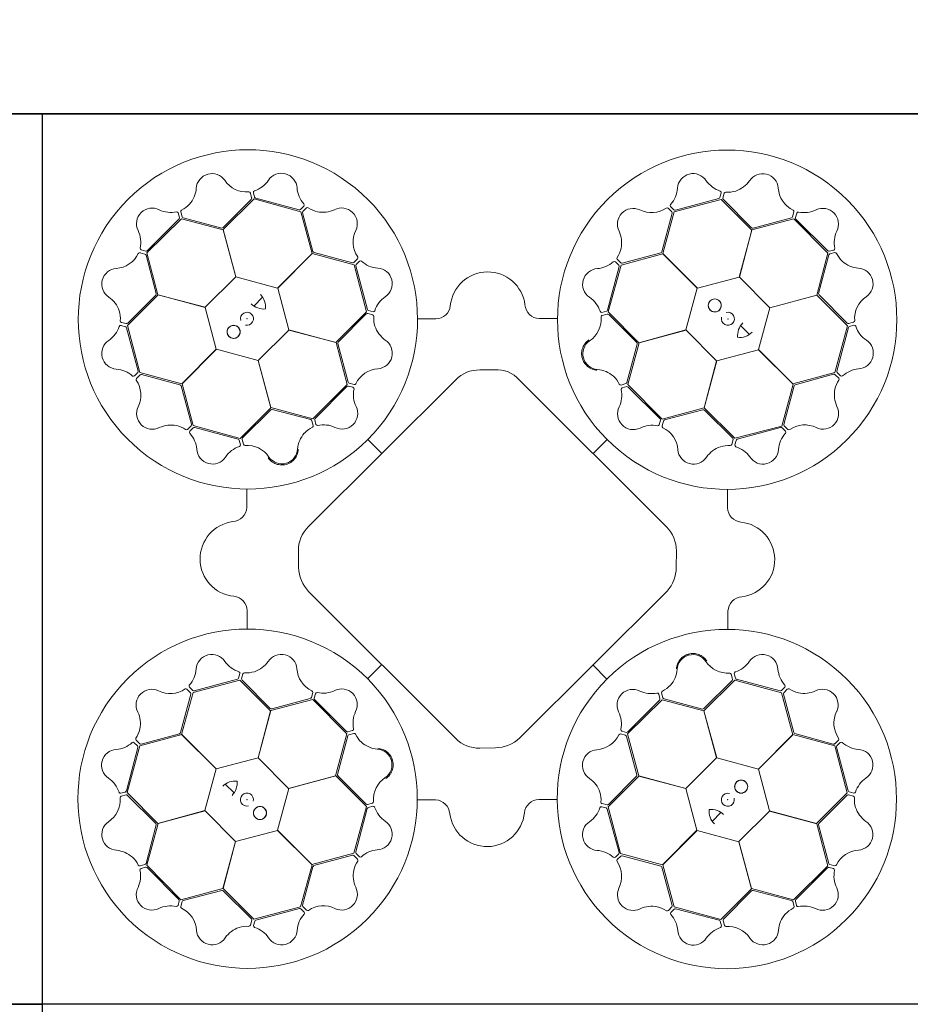
# Model space of a CAD drawing. Units: inches. Extents: x 10227 to 146592, y 1405 to 11083.
# Drawn here: x 15417 to 16017, y 9650 to 10313 of the extents above; entities that cross this region are included whole.
import ezdxf

# ---------------------------------------------------------------- set-up
doc = ezdxf.new("R2010")
doc.units = ezdxf.units.IN
doc.header["$MEASUREMENT"] = 0
doc.layers.get('0').update_dxf_attribs({"lineweight": 0})
doc.layers.add('ACO STORM-BRIXX', color=7, linetype='Continuous', lineweight=15)
doc.layers.add('ACO-MODEL', color=7, linetype='Continuous', lineweight=0)
doc.layers.add('Dims', color=7, linetype='Continuous')
doc.layers.add('SEDIMENT TUNNEL', color=10, linetype='Continuous')
doc.styles.add('Annotative', font='arial.ttf')
doc.styles.add('Text Style 1', font='arial.ttf')
doc.dimstyles.new('Common Dimension Style 1', dxfattribs={"dimtxt": 15.875, "dimasz": 15.875, "dimexe": 15.875, "dimexo": 15.875, "dimgap": 15.875, "dimtad": 0, "dimtih": 1, "dimtoh": 1, "dimdec": 3, "dimzin": 0, "dimdsep": 46, "dimlunit": 4, "dimtxsty": 'Text Style 1', "dimcen": 0, "dimadec": 0, "dimazin": 0, "dimtfac": 1, "dimtdec": 3, "dimtofl": 0, "dimtmove": 0, "dimatfit": 3, "dimfxl": 1, "dimtolj": 1, "dimtzin": 0, "dimarcsym": 0})
doc.dimstyles.new('Std Annotative', dxfattribs={"dimscale": 128, "dimtxt": 0.09375, "dimasz": 0.09375, "dimexe": 0.09375, "dimexo": 0.046875, "dimgap": 0.09375, "dimtad": 0, "dimdec": 3, "dimzin": 3, "dimdsep": 46, "dimlunit": 4, "dimtxsty": 'Annotative', "dimcen": 0, "dimdle": 0.125, "dimclrd": 256, "dimclre": 256, "dimclrt": 256, "dimazin": 2, "dimtfac": 1, "dimtdec": 3, "dimtofl": 0, "dimtmove": 0, "dimatfit": 3, "dimfxl": 1, "dimfrac": 2, "dimtolj": 1, "dimtzin": 0, "dimlwd": -1, "dimlwe": -1, "dimarcsym": 0})

# ---------------------------------------------------------------- blocks, each defined once
blk = doc.blocks.new('*D23')
at = {"layer": 'Defpoints', "color": 0, "ltscale": 0.005, "transparency": 16777216}
for p in [(19032.52, 10860.15), (13032.52, 10249.51), (19032.52, 10249.51)]:
    blk.add_point(p, dxfattribs=at)
at = {"layer": 'Dims', "ltscale": 0.005, "transparency": 16777216}
for p, q in [((13032.52, 10297.51), (13032.52, 10956.15)), ((19032.52, 10297.51), (19032.52, 10956.15)), ((13128.52, 10860.15), (15528.09, 10860.15)), ((18936.52, 10860.15), (16536.94, 10860.15))]:
    blk.add_line(p, q, dxfattribs=at)
for points in [[(13128.52, 10876.15), (13128.52, 10844.15), (13032.52, 10860.15)], [(18936.52, 10876.15), (18936.52, 10844.15), (19032.52, 10860.15)]]:
    blk.add_solid(points, dxfattribs=at)
at = {"layer": 'Dims', "ltscale": 0.005, "transparency": 16777216, "insert": (16032.52, 10860.15), "char_height": 96, "attachment_point": 5, "style": 'Annotative'}
blk.add_mtext('\\A1;Length to Suit', dxfattribs=at)
blk = doc.blocks.new('StormBrixx Honrixontal')
at = {"color": 8, "linetype": 'Continuous', "lineweight": 0}
for points in [[(368.23, 447.6), (367.27, 446.94), (366.44, 446.16), (365.55, 445.03), (365.38, 444.79), (365.06, 444.31), (364.91, 444.07), (364.49, 443.32), (364.25, 442.8), (363.85, 441.73), (363.69, 441.17), (363.45, 440.04), (363.38, 439.47), (363.34, 438.61), (363.34, 438.32), (363.35, 437.74), (363.37, 437.45), (363.46, 436.59), (363.57, 436.02), (363.79, 435.19), (363.88, 434.91), (364.07, 434.37), (364.18, 434.1), (364.53, 433.3), (364.8, 432.79), (365.42, 431.83), (365.77, 431.37), (366.54, 430.5), (366.96, 430.1), (367.84, 429.37), (368.31, 429.04), (369.05, 428.6), (369.31, 428.46), (369.82, 428.21), (370.08, 428.09), (370.88, 427.77), (371.42, 427.6), (372.54, 427.33), (373.11, 427.25), (373.69, 427.2)], [(152.1, 368.22), (152.76, 367.26), (153.54, 366.43), (154.67, 365.54), (154.91, 365.37), (155.38, 365.05), (155.63, 364.9), (156.38, 364.48), (156.89, 364.24), (157.97, 363.84), (158.53, 363.68), (159.66, 363.45), (160.22, 363.37), (161.09, 363.33), (161.38, 363.33), (161.96, 363.34), (162.25, 363.36), (163.11, 363.46), (163.67, 363.56), (164.51, 363.78), (164.78, 363.87), (165.33, 364.06), (165.6, 364.17), (166.4, 364.52), (166.9, 364.79), (167.87, 365.41), (168.33, 365.76), (169.2, 366.53), (169.6, 366.95), (170.32, 367.83), (170.65, 368.3), (171.1, 369.04), (171.24, 369.3), (171.49, 369.81), (171.61, 370.07), (171.93, 370.87), (172.1, 371.41), (172.36, 372.53), (172.45, 373.1), (172.5, 373.68)], [(447.61, 231.47), (446.95, 232.43), (446.17, 233.26), (445.04, 234.15), (444.8, 234.32), (444.32, 234.64), (444.08, 234.79), (443.33, 235.21), (442.81, 235.45), (441.74, 235.85), (441.18, 236.01), (440.05, 236.24), (439.48, 236.32), (438.62, 236.36), (438.33, 236.36), (437.75, 236.35), (437.46, 236.33), (436.6, 236.23), (436.03, 236.13), (435.2, 235.91), (434.92, 235.82), (434.38, 235.63), (434.11, 235.52), (433.31, 235.17), (432.8, 234.9), (431.84, 234.27), (431.38, 233.93), (430.51, 233.16), (430.11, 232.74), (429.38, 231.86), (429.05, 231.39), (428.61, 230.65), (428.47, 230.39), (428.22, 229.88), (428.1, 229.62), (427.78, 228.82), (427.61, 228.28), (427.34, 227.16), (427.25, 226.58), (427.21, 226.01)], [(231.48, 152.09), (232.44, 152.75), (233.27, 153.53), (234.16, 154.66), (234.33, 154.9), (234.65, 155.38), (234.8, 155.62), (235.21, 156.37), (235.46, 156.89), (235.86, 157.96), (236.02, 158.52), (236.25, 159.65), (236.33, 160.22), (236.37, 161.08), (236.37, 161.37), (236.35, 161.95), (236.34, 162.24), (236.24, 163.1), (236.14, 163.67), (235.92, 164.5), (235.83, 164.78), (235.64, 165.32), (235.53, 165.59), (235.18, 166.39), (234.9, 166.9), (234.28, 167.86), (233.93, 168.32), (233.16, 169.19), (232.75, 169.59), (231.87, 170.32), (231.4, 170.65), (230.66, 171.09), (230.4, 171.23), (229.89, 171.48), (229.63, 171.6), (228.83, 171.92), (228.29, 172.09), (227.17, 172.35), (226.59, 172.44), (226.02, 172.49)]]:
    blk.add_open_spline(points, degree=3, knots=[0, 0, 0, 0, 0.125, 0.125, 0.15625, 0.15625, 0.1875, 0.1875, 0.25, 0.25, 0.3125, 0.3125, 0.375, 0.375, 0.40625, 0.40625, 0.4375, 0.4375, 0.5, 0.5, 0.53125, 0.53125, 0.5625, 0.5625, 0.625, 0.625, 0.6875, 0.6875, 0.75, 0.75, 0.8125, 0.8125, 0.84375, 0.84375, 0.875, 0.875, 0.9375, 0.9375, 1, 1, 1, 1], dxfattribs=at)
at = {"layer": 'ACO-MODEL'}
for p, q in [((140.17, 546.55), (141.05, 543.23)), ((142.19, 546.79), (143.03, 543.77)), ((456.53, 543.62), (457.36, 546.65)), ((458.56, 543.09), (459.43, 546.41)), ((140.79, 542.26), (121.82, 523.28)), ((121.87, 521.9), (142.65, 542.55)), ((142.65, 542.55), (174.13, 533.92)), ((143.75, 543.05), (173.06, 535.29)), ((174.03, 535.55), (176.26, 537.77)), ((423.32, 537.51), (425.56, 535.3)), ((425.68, 533.98), (457.26, 542.24)), ((426.53, 535.04), (455.82, 542.9)), ((457.26, 542.24), (477.92, 521.62)), ((477.83, 523.16), (458.82, 542.12)), ((92.39, 530.12), (91.59, 533.16)), ((94.17, 530.53), (93.26, 533.84)), ((174.13, 533.92), (181.72, 505.73)), ((182.32, 507.2), (175.27, 533.11)), ((175.53, 534.09), (177.93, 536.53)), ((424.37, 532.88), (417.37, 506.97)), ((418, 505.71), (425.68, 533.98)), ((421.69, 536.29), (424.11, 533.85)), ((506.38, 533.83), (505.47, 530.52)), ((508.25, 533.03), (507.45, 529.99)), ((70.45, 506.32), (93.67, 529.26)), ((70.69, 507.7), (92.13, 529.14)), ((93.67, 529.26), (121.87, 521.74)), ((120.86, 522.98), (94.89, 529.82)), ((478.01, 521.76), (506.33, 529.25)), ((504.76, 529.81), (478.82, 522.94)), ((506.33, 529.25), (529.27, 506.03)), ((507.71, 529.01), (529.15, 507.57)), ((130.48, 490.17), (121.87, 521.9)), ((121.87, 521.74), (130.38, 490.07)), ((477.92, 521.62), (469.45, 489.94)), ((469.6, 489.97), (478.01, 521.76)), ((65.87, 506.37), (69.18, 505.46)), ((66.67, 508.24), (69.71, 507.44)), ((69.89, 504.75), (76.76, 478.81)), ((77.94, 478), (70.45, 506.32)), ((181.72, 505.73), (158.55, 482.53)), ((158.69, 482.48), (181.87, 505.81)), ((181.87, 505.81), (210.14, 498.14)), ((208.97, 499.56), (183.06, 506.52)), ((389.89, 497.97), (418.08, 505.56)), ((416.68, 506.23), (390.76, 499.23)), ((441.32, 482.53), (418, 505.71)), ((418.08, 505.56), (441.28, 482.39)), ((529.27, 506.03), (521.75, 477.82)), ((522.99, 478.84), (529.83, 504.81)), ((530.13, 507.31), (533.17, 508.11)), ((530.54, 505.53), (533.84, 506.44)), ((212.38, 502.24), (209.95, 499.82)), ((210.14, 498.14), (218.4, 466.56)), ((213.6, 500.61), (211.4, 498.38)), ((381.26, 466.49), (389.89, 497.97)), ((388.32, 498), (386.1, 500.23)), ((389.78, 499.49), (387.34, 501.9)), ((211.14, 497.4), (219.05, 468.13)), ((380.76, 467.72), (388.58, 497.02)), ((130.38, 490.07), (109.72, 469.59)), ((158.55, 482.53), (130.48, 490.17)), ((469.45, 489.94), (441.32, 482.53)), ((490.08, 469.32), (469.6, 489.97)), ((57.46, 457.25), (78.08, 477.91)), ((76.54, 477.82), (57.58, 458.81)), ((109.72, 469.59), (77.94, 478)), ((78.08, 477.91), (109.76, 469.44)), ((166.1, 454.36), (158.69, 482.48)), ((441.28, 482.39), (433.64, 454.32)), ((521.75, 477.82), (490.08, 469.32)), ((490.18, 469.22), (521.91, 477.83)), ((521.91, 477.83), (542.56, 457.05)), ((542.27, 458.91), (523.29, 477.88)), ((142.48, 470.44), (148.35, 476.49)), ((109.76, 469.44), (117.17, 441.32)), ((218.4, 466.56), (197.78, 445.89)), ((199.35, 446.08), (218.27, 465.12)), ((219.25, 465.39), (222.57, 464.52)), ((219.77, 467.41), (222.8, 466.59)), ((377.02, 466.17), (380.05, 467.01)), ((377.26, 464.15), (380.58, 465.03)), ((401.9, 445.71), (381.26, 466.49)), ((381.56, 464.76), (400.5, 445.76)), ((482.53, 441.15), (490.18, 469.22)), ((56.6, 458.55), (53.29, 459.42)), ((252.97, 461.71), (265.21, 461.71)), ((334.75, 461.93), (346.85, 461.91)), ((546.56, 459.52), (543.24, 458.65)), ((56.08, 456.52), (53.05, 457.35)), ((64.66, 426.53), (56.8, 455.81)), ((65.72, 425.67), (57.46, 457.25)), ((145.48, 433.73), (166.14, 454.21)), ((197.78, 445.89), (166.1, 454.36)), ((166.14, 454.21), (197.92, 445.8)), ((433.64, 454.32), (401.9, 445.71)), ((402.07, 445.71), (433.74, 454.22)), ((433.74, 454.22), (454.22, 433.56)), ((470.45, 457.21), (476.49, 451.35)), ((542.56, 457.05), (533.93, 425.57)), ((543.06, 455.95), (535.3, 426.64)), ((546.8, 457.51), (543.77, 456.67)), ((197.92, 445.8), (205.41, 417.48)), ((206.04, 419.17), (199.13, 445.09)), ((400.8, 444.8), (393.91, 418.84)), ((394.55, 417.5), (402.07, 445.71)), ((117.17, 441.32), (93.99, 417.99)), ((94.14, 418.07), (117.31, 441.27)), ((117.31, 441.27), (145.38, 433.63)), ((454.37, 433.6), (482.49, 441.01)), ((482.49, 441.01), (505.82, 417.83)), ((505.74, 417.98), (482.53, 441.15)), ((145.38, 433.63), (153.98, 401.89)), ((153.99, 402.06), (145.48, 433.73)), ((454.22, 433.56), (445.81, 401.77)), ((445.9, 401.92), (454.37, 433.6)), ((62.19, 423.31), (64.4, 425.55)), ((93.99, 417.99), (65.72, 425.67)), ((294.84, 427.36), (304.83, 427.53)), ((533.93, 425.57), (505.74, 417.98)), ((535.56, 425.66), (537.78, 423.44)), ((63.41, 421.68), (65.84, 424.1)), ((66.82, 424.36), (92.72, 417.36)), ((101.73, 389.88), (94.14, 418.07)), ((179.24, 321.82), (278.5, 420.63)), ((210.07, 417.55), (206.76, 418.45)), ((321.33, 420.67), (420.6, 321.6)), ((393.2, 418.12), (389.9, 417.22)), ((507.21, 417.38), (533.12, 424.43)), ((534.1, 424.17), (536.54, 421.76)), ((93.47, 416.67), (100.47, 390.75)), ((205.41, 417.48), (182.2, 394.54)), ((205.25, 416.21), (183.85, 394.73)), ((209.27, 415.68), (206.23, 416.47)), ((393.76, 416.11), (390.73, 415.31)), ((417.49, 394.28), (394.55, 417.5)), ((416.22, 394.45), (394.74, 415.85)), ((505.82, 417.83), (498.14, 389.56)), ((499.57, 390.72), (506.53, 416.64)), ((153.98, 401.89), (133.2, 381.25)), ((134.93, 381.55), (153.94, 400.49)), ((182.2, 394.54), (153.99, 402.06)), ((154.9, 400.79), (180.85, 393.91)), ((445.81, 401.77), (417.49, 394.28)), ((419.17, 393.65), (445.1, 400.57)), ((466.57, 381.3), (445.9, 401.92)), ((446.09, 400.35), (465.13, 381.42)), ((181.57, 393.19), (182.48, 389.89)), ((183.59, 393.75), (184.39, 390.72)), ((415.69, 390.43), (416.48, 393.47)), ((417.56, 389.63), (418.46, 392.94)), ((100.21, 389.77), (97.8, 387.33)), ((101.7, 388.31), (99.47, 386.1)), ((133.2, 381.25), (101.73, 389.88)), ((131.98, 380.75), (102.68, 388.57)), ((223.05, 384.48), (223.29, 384.75)), ((498.14, 389.56), (466.57, 381.3)), ((497.41, 388.56), (468.14, 380.65)), ((500.62, 386.09), (498.38, 388.3)), ((502.25, 387.32), (499.83, 389.75)), ((133.53, 377.01), (132.69, 380.04)), ((135.54, 377.25), (134.67, 380.57)), ((219.29, 380.54), (228.72, 371.07)), ((380.55, 380.4), (371.08, 370.98)), ((465.4, 380.45), (464.53, 377.13)), ((467.42, 379.93), (466.6, 376.9)), ((384.49, 376.65), (384.76, 376.41)), ((137.77, 334.74), (137.79, 346.84)), ((461.72, 346.73), (461.72, 334.49)), ((172.52, 294.33), (172.52, 305.32)), ((427.3, 305.49), (427.08, 294.23)), ((278.6, 179.11), (179.34, 278.05)), ((420.93, 278.41), (321.62, 179.44)), ((137.99, 252.96), (137.99, 265.2)), ((461.93, 264.95), (461.92, 252.85)), ((219.15, 219.29), (228.62, 228.71)), ((380.41, 219.15), (370.99, 228.62)), ((102.3, 211.13), (131.57, 219.04)), ((132.29, 219.76), (133.11, 222.79)), ((134.31, 219.24), (135.18, 222.56)), ((215.22, 223.04), (214.95, 223.28)), ((464.16, 222.44), (465.04, 219.12)), ((466.18, 222.68), (467.01, 219.65)), ((467.73, 218.94), (497.03, 211.12)), ((97.46, 212.37), (99.88, 209.94)), ((99.09, 213.6), (101.32, 211.39)), ((101.56, 210.13), (133.14, 218.39)), ((133.14, 218.39), (153.81, 197.77)), ((153.62, 199.34), (134.58, 218.27)), ((376.66, 215.21), (376.41, 214.94)), ((445.72, 197.8), (466.5, 218.44)), ((464.77, 218.14), (445.77, 199.2)), ((466.5, 218.44), (497.98, 209.8)), ((498.01, 211.38), (500.24, 213.59)), ((499.5, 209.92), (501.91, 212.36)), ((100.14, 208.96), (93.18, 183.05)), ((93.89, 181.86), (101.56, 210.13)), ((180.53, 206.03), (154.61, 199.12)), ((182.15, 210.06), (181.25, 206.75)), ((184.02, 209.26), (183.23, 206.22)), ((416.12, 205.94), (415.32, 208.97)), ((418.13, 206.5), (417.23, 209.8)), ((444.8, 198.9), (418.85, 205.78)), ((497.98, 209.8), (505.57, 181.62)), ((506.24, 183.02), (499.24, 208.94)), ((153.9, 197.92), (182.22, 205.41)), ((182.22, 205.41), (205.16, 182.19)), ((183.49, 205.24), (204.97, 183.84)), ((394.29, 182.21), (417.51, 205.15)), ((394.46, 183.48), (415.86, 204.96)), ((417.51, 205.15), (445.72, 197.63)), ((153.81, 197.77), (145.34, 166.09)), ((145.49, 166.13), (153.9, 197.92)), ((454.33, 166.06), (445.72, 197.8)), ((445.72, 197.63), (454.22, 165.96)), ((65.78, 174.12), (93.97, 181.71)), ((92.5, 182.31), (66.59, 175.26)), ((117.21, 158.68), (93.89, 181.86)), ((93.97, 181.71), (117.17, 158.54)), ((205.16, 182.19), (197.64, 153.98)), ((198.91, 154.89), (205.79, 180.85)), ((205.94, 183.58), (208.98, 184.38)), ((206.51, 181.56), (209.81, 182.47)), ((389.64, 182.14), (392.95, 181.24)), ((390.44, 184.01), (393.48, 183.22)), ((393.66, 180.52), (400.58, 154.6)), ((401.78, 153.89), (394.29, 182.21)), ((505.57, 181.62), (482.4, 158.42)), ((482.54, 158.37), (505.72, 181.7)), ((505.72, 181.7), (533.99, 174.02)), ((532.88, 175.33), (506.98, 182.33)), ((56.64, 143.74), (64.41, 173.05)), ((57.15, 142.64), (65.78, 174.12)), ((64.15, 174.03), (61.93, 176.25)), ((65.61, 175.52), (63.17, 177.93)), ((305.39, 172.75), (294.71, 172.63)), ((536.3, 178), (533.86, 175.59)), ((533.99, 174.02), (542.24, 142.44)), ((535.05, 173.16), (542.91, 143.88)), ((537.52, 176.38), (535.31, 174.14)), ((145.34, 166.09), (117.21, 158.68)), ((165.97, 145.47), (145.49, 166.13)), ((454.22, 165.96), (433.57, 145.48)), ((482.4, 158.42), (454.33, 166.06)), ((117.17, 158.54), (109.53, 130.47)), ((197.64, 153.98), (165.97, 145.47)), ((166.07, 145.37), (197.8, 153.98)), ((197.8, 153.98), (218.45, 133.2)), ((218.15, 134.93), (199.21, 153.93)), ((381.31, 133.13), (401.92, 153.8)), ((400.36, 153.61), (381.43, 134.57)), ((433.57, 145.48), (401.78, 153.89)), ((401.92, 153.8), (433.61, 145.33)), ((489.95, 130.25), (482.54, 158.37)), ((129.26, 142.48), (123.21, 148.34)), ((52.9, 142.18), (55.93, 143.02)), ((53.15, 140.16), (56.46, 141.04)), ((77.8, 121.86), (57.15, 142.64)), ((57.44, 140.78), (76.42, 121.81)), ((158.42, 117.3), (166.07, 145.37)), ((433.61, 145.33), (441.02, 117.21)), ((542.24, 142.44), (521.63, 121.78)), ((523.17, 121.87), (542.13, 140.88)), ((543.1, 141.14), (546.42, 140.27)), ((543.63, 143.17), (546.66, 142.34)), ((218.45, 133.2), (209.81, 101.72)), ((222.44, 135.54), (219.13, 134.66)), ((222.69, 133.52), (219.66, 132.68)), ((264.96, 137.76), (252.86, 137.78)), ((346.74, 137.98), (334.49, 137.98)), ((379.94, 132.28), (376.91, 133.1)), ((380.46, 134.3), (377.14, 135.17)), ((389.57, 101.55), (381.31, 133.13)), ((109.53, 130.47), (77.8, 121.86)), ((77.96, 121.87), (109.63, 130.37)), ((109.63, 130.37), (130.11, 109.72)), ((218.94, 131.97), (211.13, 102.67)), ((388.57, 102.29), (380.65, 131.56)), ((457.22, 129.25), (451.36, 123.2)), ((469.33, 109.62), (489.98, 130.1)), ((521.63, 121.78), (489.95, 130.25)), ((489.98, 130.1), (521.77, 121.69)), ((76.72, 120.85), (69.88, 94.88)), ((70.44, 93.66), (77.96, 121.87)), ((521.77, 121.69), (529.26, 93.37)), ((529.82, 94.94), (522.94, 120.88)), ((130.25, 109.75), (158.38, 117.16)), ((158.38, 117.16), (181.7, 93.98)), ((181.63, 94.13), (158.42, 117.3)), ((441.02, 117.21), (417.84, 93.88)), ((417.99, 93.96), (441.16, 117.16)), ((441.16, 117.16), (469.22, 109.52)), ((130.11, 109.72), (121.7, 77.93)), ((121.79, 78.07), (130.25, 109.75)), ((469.22, 109.52), (477.84, 77.79)), ((477.83, 77.95), (469.33, 109.62)), ((209.81, 101.72), (181.63, 94.13)), ((183.03, 93.46), (208.95, 100.46)), ((209.93, 100.2), (212.37, 97.79)), ((211.39, 101.69), (213.6, 99.46)), ((386.1, 99.08), (388.31, 101.31)), ((387.32, 97.45), (389.76, 99.87)), ((417.84, 93.88), (389.57, 101.55)), ((390.73, 100.13), (416.65, 93.17)), ((69.17, 94.16), (65.86, 93.25)), ((93.38, 70.44), (70.44, 93.66)), ((181.7, 93.98), (174.03, 65.71)), ((425.58, 65.77), (417.99, 93.96)), ((529.26, 93.37), (506.04, 70.43)), ((533.84, 93.32), (530.53, 94.22)), ((69.58, 92.38), (66.54, 91.58)), ((91.99, 70.68), (70.56, 92.12)), ((175.34, 66.81), (182.34, 92.72)), ((417.39, 92.49), (424.44, 66.58)), ((529.02, 91.99), (507.58, 70.55)), ((533.04, 91.45), (530, 92.25)), ((121.7, 77.93), (93.38, 70.44)), ((94.95, 69.88), (120.89, 76.75)), ((142.45, 57.45), (121.79, 78.07)), ((121.87, 76.53), (140.89, 57.57)), ((477.84, 77.79), (457.06, 57.14)), ((458.92, 57.43), (477.89, 76.41)), ((506.04, 70.43), (477.83, 77.95)), ((478.85, 76.71), (504.82, 69.87)), ((91.46, 66.66), (92.26, 69.7)), ((93.33, 65.86), (94.23, 69.17)), ((505.54, 69.16), (506.45, 65.85)), ((507.32, 69.57), (508.12, 66.53)), ((174.03, 65.71), (142.45, 57.45)), ((173.17, 64.65), (143.89, 56.79)), ((176.39, 62.18), (174.15, 64.39)), ((178.01, 63.4), (175.6, 65.84)), ((424.18, 65.6), (421.77, 63.16)), ((425.67, 64.14), (423.45, 61.92)), ((457.06, 57.14), (425.58, 65.77)), ((455.96, 56.64), (426.65, 64.4)), ((141.15, 56.6), (140.28, 53.28)), ((143.17, 56.07), (142.35, 53.04)), ((457.52, 52.9), (456.68, 55.92)), ((459.53, 53.14), (458.65, 56.46))]:
    blk.add_line(p, q, dxfattribs=at)
for centre in [(453.05, 470.81), (128.89, 453.04), (470.82, 146.65), (146.66, 128.88)]:
    blk.add_circle(centre, 4.39, dxfattribs=at)
for centre, radius, start, end in [((138.51, 461.4), 114.29, 317.88375, 317.70143), ((461.4, 461.18), 114.29, 227.88375, 227.70143), ((114.3, 549.09), 10.56, 34.77784, 176.87617), ((161.09, 549.32), 10.53, 2.93846, 146.05515), ((438.45, 549.11), 10.53, 32.80951, 175.9262), ((485.29, 549.03), 10.56, 4.61665, 146.71498), ((137.68, 564.88), 17.65, 213.60516, 274.67144), ((137.35, 565.19), 18.03, 287.79854, 326.32918), ((462.44, 565.47), 18.51, 215.15206, 251.87808), ((461.05, 565.83), 18.94, 288.83181, 324.46335), ((84.91, 551.44), 18.94, 318.993, 354.62454), ((139.07, 546.11), 1.19, 21.72703, 87.95632), ((143.46, 546.9), 1.27, 117.74612, 185.02398), ((190.04, 551.56), 18.51, 185.28101, 222.00703), ((409.96, 551.05), 18.03, 317.66958, 356.20023), ((456.26, 546.84), 1.12, 349.84888, 67.76829), ((460.57, 545.92), 1.24, 93.8126, 156.82814), ((461.72, 566.35), 19.23, 266.3216, 286.45212), ((513.43, 550.94), 17.65, 183.44397, 244.51025), ((85.22, 552.23), 19.23, 296.48279, 316.61331), ((139.99, 543), 1.09, 317.42025, 12.54526), ((144.29, 544.32), 1.38, 203.7168, 246.85151), ((175.4, 538.49), 1.12, 319.97784, 37.89724), ((424.36, 538.23), 1.27, 147.61716, 214.89503), ((455.21, 544.23), 1.46, 294.71315, 335.35268), ((459.72, 542.89), 1.18, 169.79235, 220.56629), ((73.98, 525.85), 10.53, 62.77727, 205.89396), ((86.59, 552.01), 18.51, 245.11982, 281.84584), ((90.54, 532.78), 1.12, 19.81665, 97.73605), ((94.49, 533.99), 1.24, 123.97379, 186.98933), ((173.19, 536.74), 1.46, 264.8421, 305.48163), ((176.43, 533.33), 1.18, 139.9213, 190.69524), ((178.68, 535.54), 1.24, 63.94155, 126.95709), ((189.85, 552.68), 19.23, 236.45056, 256.58108), ((189.01, 552.56), 18.94, 258.96077, 294.59231), ((201.66, 525.92), 10.56, 334.7456, 116.84393), ((397.99, 525.61), 10.56, 64.64889, 206.74722), ((410.4, 550.95), 17.65, 243.4762, 304.54249), ((420.96, 535.36), 1.19, 51.59808, 117.82737), ((423.3, 533.12), 1.09, 347.29129, 42.41631), ((426.37, 536.41), 1.38, 233.58784, 276.72256), ((505.21, 534), 1.19, 351.56584, 57.79513), ((509.4, 532.49), 1.27, 87.58493, 154.86279), ((513.31, 551.37), 18.03, 257.63735, 296.16799), ((525.86, 525.71), 10.53, 332.77727, 115.89396), ((90.94, 529.99), 1.46, 324.68091, 5.32045), ((95.28, 530.93), 1.18, 199.95354, 250.72748), ((504.43, 530.85), 1.09, 287.25906, 342.38407), ((508.82, 529.84), 1.38, 173.55561, 216.69032), ((48.33, 513.3), 18.03, 347.63735, 26.16799), ((120.91, 524.49), 1.51, 267.82436, 307.07533), ((227.02, 513.56), 17.65, 153.57292, 214.6392), ((371.33, 513.01), 18.94, 348.86405, 24.49559), ((478.64, 524.43), 1.51, 237.66317, 276.91414), ((552.01, 513.11), 18.51, 155.11982, 191.84584), ((48.76, 513.42), 17.65, 273.44397, 334.51025), ((65.69, 505.2), 1.19, 81.56584, 147.79513), ((67.21, 509.39), 1.27, 177.58493, 244.86279), ((68.84, 504.42), 1.09, 17.25906, 72.38407), ((69.86, 508.81), 1.38, 263.55561, 306.69032), ((183.65, 507.91), 1.51, 207.79212, 247.0431), ((371.21, 513.84), 19.23, 326.35384, 346.48436), ((415.98, 507.57), 1.51, 297.69541, 336.94638), ((529.99, 508.76), 1.46, 234.68091, 275.32045), ((530.94, 504.42), 1.18, 109.95354, 160.72748), ((532.79, 509.16), 1.12, 289.81665, 7.73605), ((534, 505.21), 1.24, 33.97379, 96.98933), ((552.23, 514.48), 19.23, 206.48279, 226.61331), ((209.21, 500.63), 1.09, 257.38801, 312.51302), ((212.51, 497.56), 1.38, 143.68456, 186.81927), ((211.45, 502.97), 1.19, 321.69479, 27.92408), ((214.33, 499.57), 1.27, 57.71388, 124.99174), ((227.13, 513.99), 18.03, 227.7663, 266.29694), ((372.33, 514.03), 18.51, 275.18429, 311.91032), ((385.38, 499.37), 1.12, 49.88112, 127.80053), ((388.33, 502.64), 1.24, 153.84484, 216.86038), ((387.13, 497.15), 1.46, 354.74539, 35.38492), ((390.54, 500.39), 1.18, 229.82459, 280.59852), ((551.45, 514.79), 18.94, 228.993, 264.62454), ((50.67, 485.28), 10.56, 94.61665, 236.71498), ((225.23, 485.5), 10.53, 302.90622, 86.02291), ((300.06, 468.1), 25.31, 7.22409, 174.20888), ((374.53, 485.08), 10.53, 92.84175, 235.95844), ((549.1, 485.39), 10.56, 304.77784, 86.87617), ((75.27, 478.63), 1.51, 327.66317, 6.91414), ((138.79, 469.83), 11.65, 353.16223, 45.49591), ((524.5, 478.79), 1.51, 177.82436, 217.07533), ((33.87, 461.04), 18.94, 18.83181, 54.46335), ((149.35, 480.99), 12.58, 226.45299, 274.56434), ((241.64, 461.54), 18.51, 125.24877, 161.97479), ((335.37, 472.14), 10.24, 184.82339, 266.50654), ((358.61, 461.37), 18.03, 17.70182, 56.23247), ((453.05, 470.81), 4.39, 90, 76.63918), ((453.05, 470.81), 4.39, 146.30777, 146.30754), ((564.89, 462.02), 17.65, 123.60516, 184.67144), ((33.35, 461.71), 19.23, 356.3216, 16.45212), ((137.89, 461.86), 4.39, 256.21638, 194.64774), ((219.04, 464.23), 1.18, 79.88907, 130.663), ((220.38, 468.74), 1.46, 204.80986, 245.4494), ((222.08, 463.38), 1.24, 3.90931, 66.92486), ((223, 467.69), 1.12, 259.9456, 337.865), ((264.96, 471.67), 9.97, 271.44596, 354.13875), ((376.91, 467.44), 1.27, 207.6494, 274.92727), ((379.5, 468.27), 1.38, 293.62008, 336.75479), ((380.81, 463.96), 1.09, 47.32353, 102.44855), ((461.87, 461.81), 4.39, 166.21638, 104.64774), ((53.78, 460.56), 1.24, 183.8126, 246.82814), ((56.81, 459.71), 1.18, 259.79235, 310.56629), ((242.51, 462.27), 19.23, 176.41832, 196.54884), ((358.92, 461.69), 17.65, 303.50844, 4.57473), ((377.7, 463.05), 1.19, 111.63032, 177.85961), ((480.99, 450.35), 12.58, 136.45299, 184.56434), ((543.01, 459.71), 1.09, 227.42025, 282.54526), ((546.12, 460.63), 1.19, 291.72703, 357.95632), ((34.22, 462.43), 18.51, 305.15206, 341.87808), ((52.85, 456.25), 1.12, 79.84888, 157.76829), ((55.47, 455.2), 1.46, 24.71315, 65.35268), ((128.89, 453.04), 4.39, 180, 166.63918), ((128.89, 453.04), 4.39, 236.30777, 236.30754), ((241.99, 462.93), 18.94, 198.92853, 234.56007), ((469.84, 460.91), 11.65, 263.16223, 315.49591), ((544.33, 455.41), 1.38, 113.7168, 156.85151), ((546.91, 456.24), 1.27, 27.74612, 95.02398), ((565.2, 462.34), 18.03, 197.79854, 236.32918), ((50.59, 438.45), 10.53, 122.80951, 265.9262), ((200.62, 445.27), 1.51, 147.75988, 187.01086), ((225.23, 438.67), 10.56, 274.71337, 56.81169), ((374.68, 438.29), 10.56, 124.68113, 266.77946), ((399.29, 444.86), 1.51, 357.72765, 36.97862), ((549.33, 438.61), 10.53, 272.93846, 56.05515), ((48.65, 409.95), 18.03, 47.66958, 86.20023), ((63.29, 426.36), 1.38, 323.58784, 6.72256), ((227.19, 410.53), 17.65, 93.54068, 154.60697), ((294.05, 406.09), 21.29, 87.87585, 136.92302), ((306.03, 407.13), 20.44, 41.5154, 93.3481), ((372.28, 408.89), 18.94, 48.89629, 84.52783), ((536.75, 426.51), 1.46, 174.8421, 215.48163), ((551.57, 409.66), 18.51, 95.28101, 132.00703), ((61.47, 424.35), 1.27, 237.61716, 304.89503), ((64.34, 420.95), 1.19, 141.59808, 207.82737), ((48.75, 410.39), 17.65, 333.4762, 34.54249), ((66.58, 423.29), 1.09, 77.29129, 132.41631), ((207.09, 419.49), 1.09, 197.35577, 252.48078), ((210.24, 418.72), 1.19, 261.66256, 327.89184), ((371.49, 409.21), 19.23, 26.38608, 46.5166), ((392.8, 419.24), 1.18, 289.85683, 340.63076), ((533.34, 423.27), 1.18, 49.9213, 100.69524), ((552.69, 409.85), 19.23, 146.45056, 166.58108), ((535.55, 421.02), 1.24, 333.94155, 36.95709), ((538.49, 424.29), 1.12, 229.97784, 307.89724), ((92.13, 415.97), 1.51, 27.69541, 66.94638), ((206.08, 415.1), 1.38, 83.65232, 126.78703), ((208.73, 414.53), 1.27, 357.68164, 64.9595), ((227.62, 410.65), 18.03, 167.73406, 206.26471), ((371.89, 410.28), 18.51, 335.21653, 11.94255), ((389.75, 418.45), 1.24, 213.87708, 276.89262), ((391.11, 414.26), 1.12, 109.91336, 187.83276), ((393.9, 414.66), 1.46, 54.77762, 95.41716), ((507.91, 416.05), 1.51, 117.79212, 157.0431), ((552.57, 410.68), 18.94, 168.96077, 204.59231), ((74.09, 397.98), 10.56, 154.64889, 296.74722), ((154.84, 399.28), 1.51, 87.72765, 126.97862), ((201.98, 398.06), 10.53, 242.87398, 25.99068), ((398.07, 397.71), 10.53, 152.87398, 295.99068), ((445.28, 399.08), 1.51, 57.75988, 97.01086), ((525.93, 398.03), 10.56, 244.7456, 26.84393), ((180.46, 392.79), 1.18, 19.85683, 70.63076), ((185.04, 393.89), 1.46, 144.77762, 185.41716), ((415.11, 393.62), 1.38, 353.65232, 36.78703), ((419.5, 392.61), 1.09, 107.35577, 162.48078), ((86.69, 371.32), 18.94, 78.86405, 114.49559), ((85.86, 371.2), 19.23, 56.35384, 76.48436), ((97.06, 388.32), 1.24, 243.84484, 306.86038), ((100.33, 385.38), 1.12, 139.88112, 217.80053), ((99.31, 390.53), 1.18, 319.82459, 10.59852), ((102.55, 387.12), 1.46, 84.74539, 125.38492), ((190.49, 371.48), 19.23, 116.38608, 136.5166), ((181.25, 389.74), 1.24, 303.87708, 6.89262), ((185.44, 391.1), 1.12, 199.91336, 277.83276), ((189.42, 371.88), 18.51, 65.21653, 101.94255), ((410.66, 372.08), 18.03, 77.73406, 116.26471), ((414.54, 390.97), 1.27, 267.68164, 334.9595), ((418.73, 389.46), 1.19, 171.66256, 237.89184), ((410.53, 372.51), 17.65, 3.54068, 64.60697), ((497.57, 387.19), 1.38, 53.68456, 96.81927), ((500.64, 390.49), 1.09, 167.38801, 222.51302), ((499.58, 385.37), 1.27, 327.71388, 34.99174), ((502.98, 388.25), 1.19, 231.69479, 297.92408), ((513.57, 372.68), 17.65, 63.57292, 124.6392), ((85.67, 372.32), 18.51, 5.18429, 41.91032), ((131.43, 379.49), 1.38, 23.62008, 66.75479), ((135.74, 380.8), 1.09, 137.32353, 192.44855), ((190.8, 372.27), 18.94, 138.89629, 174.52783), ((464.23, 380.65), 1.18, 349.88907, 40.663), ((468.75, 379.32), 1.46, 114.80986, 155.4494), ((514, 372.57), 18.03, 137.7663, 176.29694), ((114.62, 374.52), 10.53, 182.84175, 325.95844), ((138.33, 358.6), 18.03, 107.70182, 146.23247), ((132.26, 376.9), 1.27, 297.6494, 4.92727), ((136.65, 377.69), 1.19, 201.63032, 267.85961), ((138.01, 358.91), 17.65, 33.50844, 94.57473), ((161.41, 374.67), 10.56, 214.68113, 356.77946), ((438.67, 374.47), 10.56, 184.71337, 326.81169), ((462.94, 357.71), 18.94, 108.92853, 144.56007), ((462.28, 357.19), 19.23, 86.41832, 106.54884), ((463.39, 377.62), 1.24, 273.90931, 336.92486), ((467.7, 376.7), 1.12, 169.9456, 247.865), ((461.55, 358.06), 18.51, 35.24877, 71.97479), ((485.51, 374.47), 10.53, 212.90622, 356.02291), ((127.55, 335.36), 10.24, 274.82339, 356.50654), ((471.68, 334.74), 9.97, 181.44596, 264.13875), ((131.6, 300.05), 25.31, 97.22409, 264.20888), ((195.39, 305.63), 22.87, 134.91797, 180.75911), ((403.02, 304.84), 24.29, 1.53236, 43.62125), ((468.11, 299.64), 25.31, 277.22409, 84.20888), ((199.42, 296.03), 26.95, 183.61369, 221.84474), ((403.86, 294.14), 23.21, 317.34405, 0.24247), ((128.03, 264.95), 9.97, 1.44596, 84.13875), ((472.15, 264.33), 10.24, 94.82339, 176.50654), ((138.3, 138.51), 114.29, 47.88375, 47.70143), ((461.19, 138.29), 114.29, 137.88375, 137.70143), ((114.2, 225.22), 10.53, 32.90622, 176.02291), ((161.03, 225.22), 10.56, 4.71337, 146.81169), ((438.3, 225.02), 10.56, 34.68113, 176.77946), ((485.09, 225.17), 10.53, 2.84175, 145.95844), ((85.7, 227.12), 18.03, 317.7663, 356.29694), ((138.16, 241.63), 18.51, 215.24877, 251.97479), ((136.77, 241.98), 18.94, 288.92853, 324.56007), ((189.17, 227.18), 17.65, 183.54068, 244.60697), ((408.9, 227.42), 18.94, 318.89629, 354.52783), ((461.7, 240.78), 17.65, 213.50844, 274.57473), ((461.38, 241.09), 18.03, 287.70182, 326.23247), ((514.04, 227.37), 18.51, 185.18429, 221.91032), ((130.96, 220.37), 1.46, 294.80986, 335.4494), ((132.01, 222.99), 1.12, 349.9456, 67.865), ((135.47, 219.03), 1.18, 169.88907, 220.663), ((136.32, 222.07), 1.24, 93.90931, 156.92486), ((137.43, 242.5), 19.23, 266.41832, 286.54884), ((463.06, 222), 1.19, 21.63032, 87.85961), ((463.97, 218.88), 1.09, 317.32353, 12.44855), ((467.45, 222.79), 1.27, 117.6494, 184.92727), ((468.28, 220.2), 1.38, 203.62008, 246.75479), ((86.14, 227.01), 17.65, 243.57292, 304.6392), ((96.72, 211.44), 1.19, 51.69479, 117.92408), ((100.13, 214.32), 1.27, 147.71388, 214.99174), ((201.64, 201.98), 10.53, 332.87398, 115.99068), ((409.22, 228.21), 19.23, 296.38608, 316.5166), ((499.38, 214.31), 1.12, 319.88112, 37.80053), ((502.65, 211.36), 1.24, 63.84484, 126.86038), ((513.85, 228.49), 19.23, 236.35384, 256.48436), ((525.62, 201.7), 10.56, 334.64889, 116.74722), ((73.78, 201.66), 10.56, 64.7456, 206.84393), ((99.07, 209.2), 1.09, 347.38801, 42.51302), ((102.14, 212.5), 1.38, 233.68456, 276.81927), ((180.21, 207.08), 1.09, 287.35577, 342.48078), ((180.97, 210.23), 1.19, 351.66256, 57.89184), ((184.59, 206.07), 1.38, 173.65232, 216.78703), ((185.17, 208.72), 1.27, 87.68164, 154.9595), ((189.05, 227.61), 18.03, 257.73406, 296.26471), ((397.72, 201.63), 10.53, 62.87398, 205.99068), ((410.28, 227.81), 18.51, 245.21653, 281.94255), ((414.27, 208.59), 1.12, 19.91336, 97.83276), ((414.67, 205.8), 1.46, 324.77762, 5.41716), ((418.46, 209.95), 1.24, 123.87708, 186.89262), ((419.24, 206.9), 1.18, 199.85683, 250.63076), ((497.16, 212.57), 1.46, 264.74539, 305.38492), ((500.4, 209.16), 1.18, 139.82459, 190.59852), ((513.01, 228.37), 18.94, 258.86405, 294.49559), ((154.43, 200.61), 1.51, 237.75988, 277.01086), ((444.86, 200.41), 1.51, 267.72765, 306.97862), ((47.14, 189.01), 18.94, 348.96077, 24.59231), ((227.82, 189.41), 18.51, 155.21653, 191.94255), ((372.09, 189.04), 18.03, 347.73406, 26.26471), ((550.95, 189.3), 17.65, 153.4762, 214.54249), ((64.16, 178.67), 1.24, 153.94155, 216.95709), ((47.02, 189.84), 19.23, 326.45056, 346.58108), ((91.79, 183.64), 1.51, 297.79212, 337.0431), ((205.81, 185.03), 1.46, 234.77762, 275.41716), ((206.91, 180.45), 1.18, 109.85683, 160.63076), ((208.6, 185.43), 1.12, 289.91336, 7.83276), ((209.96, 181.24), 1.24, 33.87708, 96.89262), ((228.21, 190.48), 19.23, 206.38608, 226.5166), ((293.75, 193.5), 20.9, 223.54683, 272.63058), ((304.93, 196.88), 24.13, 271.07063, 313.74504), ((372.52, 189.16), 17.65, 273.54068, 334.60697), ((389.47, 180.97), 1.19, 81.66256, 147.89184), ((390.98, 185.16), 1.27, 177.68164, 244.9595), ((392.62, 180.2), 1.09, 17.35577, 72.48078), ((393.63, 184.59), 1.38, 263.65232, 306.78703), ((507.57, 183.72), 1.51, 207.69541, 246.94638), ((535.37, 178.74), 1.19, 321.59808, 27.82737), ((48.14, 190.03), 18.51, 275.28101, 312.00703), ((61.21, 175.4), 1.12, 49.97784, 127.89724), ((62.96, 173.18), 1.46, 354.8421, 35.48163), ((66.37, 176.42), 1.18, 229.9213, 280.69524), ((227.43, 190.79), 18.94, 228.89629, 264.52783), ((533.12, 176.4), 1.09, 257.29129, 312.41631), ((536.42, 173.33), 1.38, 143.58784, 186.72256), ((538.24, 175.34), 1.27, 57.61716, 124.89503), ((551.06, 189.74), 18.03, 227.66958, 266.20023), ((50.38, 161.08), 10.53, 92.93846, 236.05515), ((225.03, 161.4), 10.56, 304.68113, 86.77946), ((374.48, 161.02), 10.56, 94.71337, 236.81169), ((549.12, 161.24), 10.53, 302.80951, 85.9262), ((200.42, 154.83), 1.51, 177.72765, 216.97862), ((240.78, 138), 17.65, 123.50844, 184.57473), ((399.08, 154.42), 1.51, 327.75988, 7.01086), ((34.51, 137.35), 18.03, 17.79854, 56.32918), ((129.87, 138.78), 11.65, 83.16223, 135.49591), ((118.71, 149.34), 12.58, 316.45299, 4.56434), ((357.72, 136.76), 18.94, 18.92853, 54.56007), ((470.82, 146.65), 4.39, 0, 346.63918), ((470.82, 146.65), 4.39, 56.30777, 56.30754), ((565.48, 137.26), 18.51, 125.15206, 161.87808), ((52.79, 143.45), 1.27, 207.74612, 275.02398), ((53.59, 139.06), 1.19, 111.72703, 177.95632), ((55.38, 144.28), 1.38, 293.7168, 336.85151), ((56.7, 139.98), 1.09, 47.42025, 102.54526), ((137.84, 137.88), 4.39, 346.21638, 284.64774), ((357.2, 137.42), 19.23, 356.41832, 16.54884), ((461.81, 137.83), 4.39, 76.21638, 14.64774), ((542.89, 139.98), 1.18, 79.79235, 130.56629), ((544.23, 144.49), 1.46, 204.71315, 245.35268), ((545.93, 139.13), 1.24, 3.8126, 66.82814), ((546.85, 143.44), 1.12, 259.84888, 337.76829), ((34.81, 137.67), 17.65, 303.60516, 4.67144), ((146.66, 128.88), 4.39, 270, 256.63918), ((146.66, 128.88), 4.39, 326.30777, 326.30754), ((218.89, 135.73), 1.09, 227.32353, 282.44855), ((220.21, 131.42), 1.38, 113.62008, 156.75479), ((222.01, 136.64), 1.19, 291.63032, 357.85961), ((222.8, 132.25), 1.27, 27.6494, 94.92727), ((241.09, 138.32), 18.03, 197.70182, 236.23247), ((264.34, 127.54), 10.24, 4.82339, 86.50654), ((334.75, 128.02), 9.97, 91.44596, 174.13875), ((376.71, 132), 1.12, 79.9456, 157.865), ((377.62, 136.31), 1.24, 183.90931, 246.92486), ((380.66, 135.46), 1.18, 259.88907, 310.663), ((566.36, 137.98), 19.23, 176.3216, 196.45212), ((299.65, 131.59), 25.31, 187.22409, 354.20888), ((358.07, 138.15), 18.51, 305.24877, 341.97479), ((379.33, 130.95), 1.46, 24.80986, 65.4494), ((460.92, 129.86), 11.65, 173.16223, 225.49591), ((450.35, 118.7), 12.58, 46.45299, 94.56434), ((565.84, 138.65), 18.94, 198.83181, 234.46335), ((50.61, 114.29), 10.56, 124.77784, 266.87617), ((75.21, 120.9), 1.51, 357.82436, 37.07533), ((225.18, 114.61), 10.53, 272.84175, 55.95844), ((374.47, 114.19), 10.53, 122.90622, 266.02291), ((524.44, 121.06), 1.51, 147.66317, 186.91414), ((549.04, 114.41), 10.56, 274.61665, 56.71498), ((48.26, 84.9), 18.94, 48.993, 84.62454), ((209.17, 99.3), 1.18, 49.82459, 100.59852), ((212.58, 102.54), 1.46, 174.74539, 215.38492), ((227.37, 85.66), 18.51, 95.18429, 131.91032), ((372.58, 85.7), 18.03, 47.7663, 86.29694), ((387.2, 102.13), 1.38, 323.68456, 6.81927), ((390.49, 99.06), 1.09, 77.38801, 132.51302), ((550.95, 86.27), 17.65, 93.44397, 154.51025), ((47.47, 85.21), 19.23, 26.48279, 46.61331), ((65.71, 94.48), 1.24, 213.97379, 276.98933), ((68.76, 95.27), 1.18, 289.95354, 340.72748), ((183.73, 92.12), 1.51, 117.69541, 156.94638), ((228.49, 85.85), 19.23, 146.35384, 166.48436), ((211.37, 97.05), 1.24, 333.84484, 36.86038), ((214.32, 100.32), 1.12, 229.88112, 307.80053), ((385.38, 100.12), 1.27, 237.71388, 304.99174), ((388.25, 96.72), 1.19, 141.69479, 207.92408), ((372.69, 86.13), 17.65, 333.57292, 34.6392), ((416.06, 91.78), 1.51, 27.79212, 67.0431), ((530.86, 95.27), 1.09, 197.25906, 252.38407), ((534.01, 94.49), 1.19, 261.56584, 327.79513), ((47.69, 86.58), 18.51, 335.11982, 11.84584), ((66.92, 90.53), 1.12, 109.81665, 187.73605), ((69.71, 90.93), 1.46, 54.68091, 95.32045), ((228.38, 86.68), 18.94, 168.86405, 204.49559), ((529.84, 90.88), 1.38, 83.55561, 126.69032), ((532.5, 90.3), 1.27, 357.58493, 64.86279), ((551.38, 86.39), 18.03, 167.63735, 206.16799), ((73.85, 73.98), 10.53, 152.77727, 295.89396), ((121.07, 75.26), 1.51, 57.66317, 96.91414), ((201.71, 74.08), 10.56, 244.64889, 26.74722), ((398.04, 73.77), 10.56, 154.7456, 296.84393), ((478.79, 75.2), 1.51, 87.82436, 127.07533), ((525.72, 73.84), 10.53, 242.77727, 25.89396), ((86.4, 48.32), 18.03, 77.63735, 116.16799), ((90.31, 67.2), 1.27, 267.58493, 334.86279), ((90.89, 69.85), 1.38, 353.55561, 36.69032), ((95.28, 68.84), 1.09, 107.25906, 162.38407), ((176.41, 66.57), 1.09, 167.29129, 222.41631), ((189.31, 48.74), 17.65, 63.4762, 124.54249), ((423.28, 66.36), 1.18, 319.9213, 10.69524), ((504.43, 68.76), 1.18, 19.95354, 70.72748), ((508.77, 69.7), 1.46, 144.68091, 185.32045), ((509.17, 66.91), 1.12, 199.81665, 277.73605), ((94.5, 65.69), 1.19, 171.56584, 237.79513), ((86.28, 48.75), 17.65, 3.44397, 64.51025), ((189.74, 48.64), 18.03, 137.66958, 176.20023), ((173.33, 63.28), 1.38, 53.58784, 96.72256), ((175.34, 61.46), 1.27, 327.61716, 34.89503), ((178.75, 64.33), 1.19, 231.59808, 297.82737), ((410.69, 47.13), 18.94, 78.96077, 114.59231), ((409.86, 47.01), 19.23, 56.45056, 76.58108), ((421.03, 64.15), 1.24, 243.94155, 306.95709), ((424.3, 61.2), 1.12, 139.97784, 217.89724), ((409.66, 48.13), 18.51, 5.28101, 42.00703), ((426.52, 62.95), 1.46, 84.8421, 125.48163), ((514.8, 48.25), 18.94, 138.993, 174.62454), ((514.49, 47.46), 19.23, 116.48279, 136.61331), ((505.22, 65.7), 1.24, 303.97379, 6.98933), ((513.12, 47.68), 18.51, 65.11982, 101.84584), ((139.14, 53.77), 1.24, 273.8126, 336.82814), ((139.99, 56.8), 1.18, 349.79235, 40.56629), ((144.5, 55.46), 1.46, 114.71315, 155.35268), ((455.42, 55.37), 1.38, 23.7168, 66.85151), ((459.72, 56.69), 1.09, 137.42025, 192.54526), ((460.64, 53.58), 1.19, 201.72703, 267.95632), ((114.42, 50.66), 10.56, 184.61665, 326.71498), ((138.66, 33.86), 18.94, 108.83181, 144.46335), ((137.99, 33.34), 19.23, 86.3216, 106.45212), ((143.45, 52.85), 1.12, 169.84888, 247.76829), ((137.27, 34.22), 18.51, 35.15206, 71.87808), ((161.25, 50.58), 10.53, 212.80951, 355.9262), ((438.61, 50.37), 10.53, 182.93846, 326.05515), ((462.35, 34.5), 18.03, 107.79854, 146.32918), ((456.25, 52.78), 1.27, 297.74612, 5.02398), ((462.03, 34.81), 17.65, 33.60516, 94.67144), ((485.4, 50.6), 10.56, 214.77784, 356.87617)]:
    blk.add_arc(centre, radius, start, end, dxfattribs=at)
for p in [(137.93, 461.9), (461.91, 461.77), (137.8, 137.92), (461.78, 137.79)]:
    blk.add_point(p, dxfattribs=at)
at = {"layer": 'Dims', "ltscale": 0.005}
for p, q in [((0, 600), (0, 0)), ((0, 600), (600, 600)), ((600, 600), (0, 600)), ((600, 600), (1200, 600)), ((1200, 600), (600, 600)), ((1200, 600), (1200, 0)), ((600, 0), (0, 0)), ((1200, 0), (600, 0))]:
    blk.add_line(p, q, dxfattribs=at)

msp = doc.modelspace()

# ---------------------------------------------------------------- linework, layer by layer
at = {"layer": 'ACO STORM-BRIXX', "color": 0}
msp.add_line((15426.36951, 10249.5302), (15964.60386, 10249.5302), dxfattribs=at)
at = {"layer": 'Dims', "ltscale": 0.005}
for p, q in [((15426.36946, 10249.50858), (16026.36946, 10249.50858)), ((16026.36946, 10249.50858), (15426.36946, 10249.50857)), ((15426.36951, 10249.50862), (15964.60223, 10249.50862)), ((15964.60223, 10249.50862), (15426.36951, 10249.50861))]:
    msp.add_line(p, q, dxfattribs=at)
at = {"layer": 'SEDIMENT TUNNEL', "color": 0}
msp.add_line((15426.36946, 10249.50864), (16147.10847, 10249.50864), dxfattribs=at)

# ---------------------------------------------------------------- block references
at = {"layer": 'Dims'}
for p in [(14232.51889, 9649.50855), (15432.51889, 9649.50854), (14232.51889, 9049.50854)]:
    msp.add_blockref('StormBrixx Honrixontal', p, dxfattribs=at)

# ---------------------------------------------------------------- dimensions: what is measured, and where the dimension line sits
at = {"layer": 'Dims', "ltscale": 0.005}
dim = msp.add_linear_dim(base=(19032.51898, 10860.15009), p1=(13032.51889, 10249.50855), p2=(19032.51898, 10249.50862), text='Length to Suit', dimstyle='Std Annotative', dxfattribs=at)
dim.commit()
dim.dimension.update_dxf_attribs({"geometry": '*D23', "text_midpoint": (16032.51893, 10860.15009), "dimtype": 160})

# ---------------------------------------------------------------- leaders
at = {"linetype": 'Continuous', "lineweight": 0, "annotation_type": 0, "has_hookline": 1, "hookline_direction": 1, "text_width": 2570.54296}
msp.add_leader([(18571.62298, 10122.13545), (18571.47318, 10469.5423), (18521.47318, 10469.5423)], dimstyle='Common Dimension Style 1', override={"dimtxt": 92.307692, "dimasz": 50, "dimpost": ''}, dxfattribs=at)

doc.saveas('drawing.dxf')
